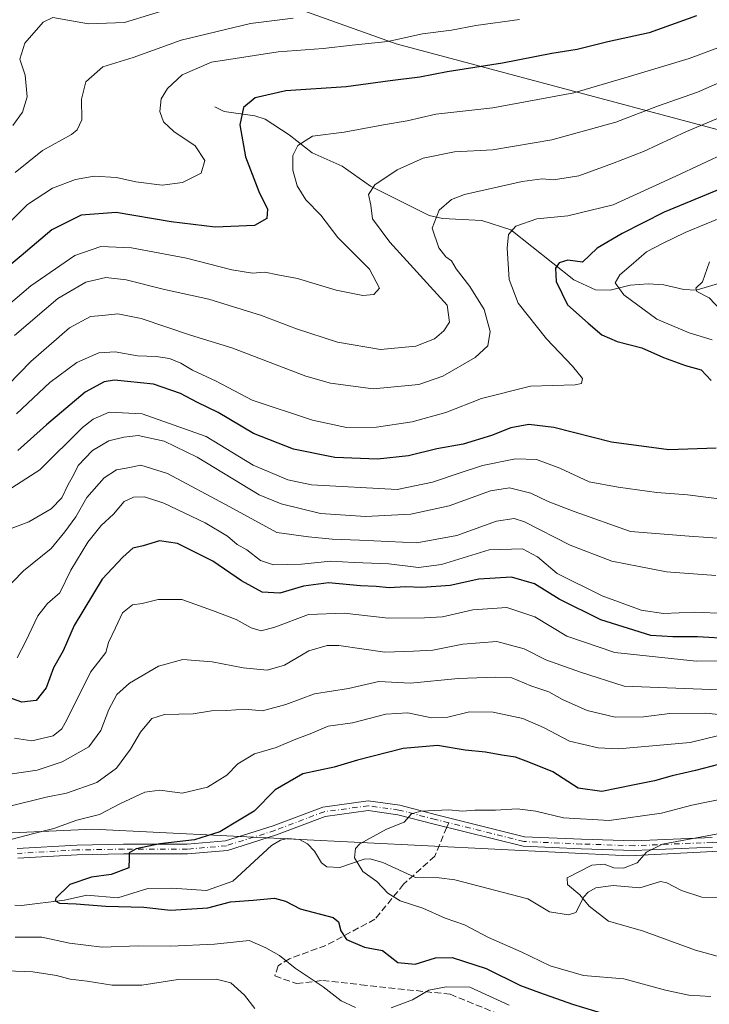
# Model space of a CAD drawing. Units: metres. Extents: x 641276 to 644729, y 4743762 to 4746146.
# Drawn here: x 642258 to 642430, y 4743903 to 4744149 of the extents above; entities that cross this region are included whole.
import ezdxf

# ---------------------------------------------------------------- set-up
doc = ezdxf.new("R2010")
doc.units = ezdxf.units.M
doc.header["$MEASUREMENT"] = 0
doc.linetypes.add('DGN Style 3', pattern=[2.307223458686699, 1.648016756204785, -0.6592067024819142])
doc.linetypes.add('DGN Style 4', pattern=[2.6384748266838614, 1.318413404963828, -0.6592067024819142, 0.001648016756204785, -0.6592067024819142])
for name, color, linetype, lineweight in [('Arbolado forestal CxS', 92, 'Continuous', 0), ('Camino Cxs', 7, 'Continuous', 0), ('Camino eje', 30, 'DGN Style 4', 13), ('Corriente natural lineal', 142, 'Continuous', 13), ('Curva de nivel maestra', 30, 'Continuous', 30), ('Curva de nivel normal', 30, 'Continuous', 0), ('Senda', 7, 'DGN Style 3', 0), ('Senda no paivmentada conexión', 7, 'DGN Style 3', 0)]:
    doc.layers.add(name, color=color, linetype=linetype, lineweight=lineweight)

msp = doc.modelspace()

# ---------------------------------------------------------------- linework, layer by layer
at = {"layer": 'Arbolado forestal CxS', "color": 92, "linetype": 'Continuous', "lineweight": 0}
for points in [[(642137.7735000001, 4744250.8223, 903.8919000000025), (642157.1552999998, 4744246.197100001, 897.4477000000044), (642170.5948999999, 4744232.3321, 887.6129999999977), (642201.4539000001, 4744201.014900001, 868.1346000000049), (642268.2207000004, 4744172.8301, 852.2743000000047), (642352.2165000001, 4744142.7379, 830.1594999999944), (642469.2528999997, 4744111.517100001, 797.2544000000053), (642516.5164999999, 4744101.326500001, 782.4425000000047), (642554.5812999997, 4744102.960700001, 774.7771000000066), (642590.5510999998, 4744108.392899999, 764.7497000000003), (642619.9917000001, 4744098.145500001, 762.3573000000034), (642675.4587000003, 4744070.570900001, 764.6864999999963), (642715.0733000003, 4744061.449100001, 777.1729999999953), (642749.6426999997, 4744050.9257, 782.8796000000002), (642772.9841, 4744032.487700001, 780.4471000000049), (642806.0601000005, 4743999.623500001, 770.3122000000003), (642813.7395000001, 4743971.4439, 752.4968999999984)], [(642137.7735000001, 4744250.8223, 903.8919000000025), (642157.1552999998, 4744246.197100001, 897.4477000000044), (642170.5948999999, 4744232.3321, 887.6129999999977), (642201.4539000001, 4744201.014900001, 868.1346000000049), (642268.2207000004, 4744172.8301, 852.2743000000047), (642352.2165000001, 4744142.7379, 830.1594999999944), (642469.2528999997, 4744111.517100001, 797.2544000000053), (642516.5164999999, 4744101.326500001, 782.4425000000047), (642554.5812999997, 4744102.960700001, 774.7771000000066), (642590.5510999998, 4744108.392899999, 764.7497000000003), (642619.9917000001, 4744098.145500001, 762.3573000000034), (642675.4587000003, 4744070.570900001, 764.6864999999963), (642715.0733000003, 4744061.449100001, 777.1729999999953), (642749.6426999997, 4744050.9257, 782.8796000000002), (642772.9841, 4744032.487700001, 780.4471000000049), (642806.0601000005, 4743999.623500001, 770.3122000000003), (642813.7395000001, 4743971.4439, 752.4968999999984)], [(642806.0601000005, 4743999.623500001, 770.3122000000003), (642772.9841, 4744032.487700001, 780.4471000000049), (642749.6426999997, 4744050.9257, 782.8796000000002), (642715.0733000003, 4744061.449100001, 777.1729999999953), (642675.4587000003, 4744070.570900001, 764.6864999999963), (642619.9917000001, 4744098.145500001, 762.3573000000034), (642590.5510999998, 4744108.392899999, 764.7497000000003), (642554.5812999997, 4744102.960700001, 774.7771000000066), (642516.5164999999, 4744101.326500001, 782.4425000000047), (642469.2528999997, 4744111.517100001, 797.2544000000053), (642352.2165000001, 4744142.7379, 830.1594999999944), (642268.2207000004, 4744172.8301, 852.2743000000047)], [(642268.2207000004, 4744172.8301, 852.2743000000047), (642352.2165000001, 4744142.7379, 830.1594999999944), (642469.2528999997, 4744111.517100001, 797.2544000000053), (642516.5164999999, 4744101.326500001, 782.4425000000047), (642554.5812999997, 4744102.960700001, 774.7771000000066), (642590.5510999998, 4744108.392899999, 764.7497000000003), (642619.9917000001, 4744098.145500001, 762.3573000000034), (642675.4587000003, 4744070.570900001, 764.6864999999963), (642715.0733000003, 4744061.449100001, 777.1729999999953), (642749.6426999997, 4744050.9257, 782.8796000000002), (642772.9841, 4744032.487700001, 780.4471000000049), (642806.0601000005, 4743999.623500001, 770.3122000000003)], [(642813.7395000001, 4743971.4439, 752.4968999999984), (642752.4457, 4743967.174100001, 737.8791000000057), (642643.0805000003, 4743971.924100001, 719.6864999999963), (642588.5629000004, 4743967.953299999, 722.7519999999931), (642553.3157000003, 4743955.597100001, 727.7005000000064), (642521.4368000004, 4743946.1599, 733.0010000000038), (642410.1700999998, 4743940.4091, 740.5166000000027), (642276.6262999997, 4743947.0667, 753.3481000000029), (642210.6464999998, 4743944.062899999, 766.154800000004), (642157.4467000002, 4743938.221100001, 766.9455000000017), (642089.1627000002, 4743926.2687, 778.0593999999984), (642047.2890999997, 4743924.534499999, 780.8267999999953), (641983.7287, 4743932.024499999, 797.7663000000031), (641940.3038999997, 4743929.520500001, 806.5752000000067), (641894.2233999996, 4743932.0833, 814.3001999999979), (641839.1823000005, 4743916.7137, 824.4909000000043), (641816.1410999997, 4743903.905300001, 828.5981000000029)], [(641816.1410999997, 4743903.905300001, 828.5981000000029), (641839.1823000005, 4743916.7137, 824.4909000000043), (641894.2233999996, 4743932.0833, 814.3001999999979), (641940.3038999997, 4743929.520500001, 806.5752000000067), (641983.7287, 4743932.024499999, 797.7663000000031), (642047.2890999997, 4743924.534499999, 780.8267999999953), (642089.1627000002, 4743926.2687, 778.0593999999984), (642157.4467000002, 4743938.221100001, 766.9455000000017), (642210.6464999998, 4743944.062899999, 766.154800000004), (642276.6262999997, 4743947.0667, 753.3481000000029), (642410.1700999998, 4743940.4091, 740.5166000000027), (642521.4368000004, 4743946.1599, 733.0010000000038), (642553.3157000003, 4743955.597100001, 727.7005000000064), (642588.5629000004, 4743967.953299999, 722.7519999999931), (642643.0805000003, 4743971.924100001, 719.6864999999963), (642752.4457, 4743967.174100001, 737.8791000000057), (642813.7395000001, 4743971.4439, 752.4968999999984)], [(642813.7395000001, 4743971.4439, 752.4968999999984), (642752.4457, 4743967.174100001, 737.8791000000057), (642643.0805000003, 4743971.924100001, 719.6864999999963), (642588.5629000004, 4743967.953299999, 722.7519999999931), (642553.3157000003, 4743955.597100001, 727.7005000000064), (642521.4368000004, 4743946.1599, 733.0010000000038), (642410.1700999998, 4743940.4091, 740.5166000000027), (642276.6262999997, 4743947.0667, 753.3481000000029), (642210.6464999998, 4743944.062899999, 766.154800000004), (642157.4467000002, 4743938.221100001, 766.9455000000017), (642089.1627000002, 4743926.2687, 778.0593999999984), (642047.2890999997, 4743924.534499999, 780.8267999999953), (641983.7287, 4743932.024499999, 797.7663000000031), (641940.3038999997, 4743929.520500001, 806.5752000000067), (641894.2233999996, 4743932.0833, 814.3001999999979), (641839.1823000005, 4743916.7137, 824.4909000000043), (641816.1410999997, 4743903.905300001, 828.5981000000029)]]:
    msp.add_polyline3d(points, dxfattribs=at)
at = {"layer": 'Camino Cxs', "color": 7, "linetype": 'Continuous', "lineweight": 0}
for points in [[(642257.7735000001, 4743942.203500001, 762.5779999999941), (642272.5888999999, 4743943.050100001, 763.7966000000015), (642284.2648999998, 4743943.2623, 759.4324999999953), (642300.0987, 4743943.2623, 756.8364000000003), (642309.6518999999, 4743944.0931, 757.9989999999963), (642321.5586999999, 4743947.8531, 752.9676000000036), (642333.9325000001, 4743952.546499999, 756.220100000006), (642345.2383000003, 4743954.068499999, 753.2642000000051), (642353.0878999997, 4743952.9783, 751.8469000000041), (642362.2516999999, 4743950.634099999, 754.8613999999943), (642384.1447000002, 4743945.160700001, 751.1879000000046), (642398.4101, 4743944.531300001, 746.6864999999963), (642411.4808999998, 4743944.1097, 745.645399999994), (642430.9435000002, 4743944.9561, 743.7160000000005)], [(642257.7735000001, 4743942.203500001, 762.5779999999941), (642272.5888999999, 4743943.050100001, 763.7966000000015), (642284.2648999998, 4743943.2623, 759.4324999999953), (642300.0987, 4743943.2623, 756.8364000000003), (642309.6518999999, 4743944.0931, 757.9989999999963), (642321.5586999999, 4743947.8531, 752.9676000000036), (642333.9325000001, 4743952.546499999, 756.220100000006), (642345.2383000003, 4743954.068499999, 753.2642000000051), (642353.0878999997, 4743952.9783, 751.8469000000041), (642362.2516999999, 4743950.634099999, 754.8613999999943), (642384.1447000002, 4743945.160700001, 751.1879000000046), (642398.4101, 4743944.531300001, 746.6864999999963), (642411.4808999998, 4743944.1097, 745.645399999994), (642430.9435000002, 4743944.9561, 743.7160000000005)], [(642430.9785000002, 4743942.555299999, 741.5305999999982), (642411.4943000004, 4743941.708100001, 746.1024000000034), (642398.3185000002, 4743942.133099999, 747.7911000000023), (642383.7972999997, 4743942.773700001, 748.8703999999999), (642361.6633000001, 4743948.3073, 750.9811000000045), (642352.6239, 4743950.619700001, 750.6202999999952), (642345.2333000004, 4743951.6461, 754.178700000004), (642334.5258999999, 4743950.204700001, 756.0280000000057), (642322.3463000003, 4743945.584899999, 755.3151000000071), (642310.1228999998, 4743941.7249, 756.5341000000044), (642300.2028999999, 4743940.862299999, 755.4517999999953), (642284.2867000002, 4743940.862299999, 758.3429999999935), (642272.6793000001, 4743940.6513, 763.7127000000038), (642257.8611000003, 4743939.804500001, 761.8288999999932)], [(642430.9785000002, 4743942.555299999, 741.5305999999982), (642411.4943000004, 4743941.708100001, 746.1024000000034), (642398.3185000002, 4743942.133099999, 747.7911000000023), (642383.7972999997, 4743942.773700001, 748.8703999999999), (642361.6633000001, 4743948.3073, 750.9811000000045), (642352.6239, 4743950.619700001, 750.6202999999952), (642345.2333000004, 4743951.6461, 754.178700000004), (642334.5258999999, 4743950.204700001, 756.0280000000057), (642322.3463000003, 4743945.584899999, 755.3151000000071), (642310.1228999998, 4743941.7249, 756.5341000000044), (642300.2028999999, 4743940.862299999, 755.4517999999953), (642284.2867000002, 4743940.862299999, 758.3429999999935), (642272.6793000001, 4743940.6513, 763.7127000000038), (642257.8611000003, 4743939.804500001, 761.8288999999932)]]:
    msp.add_polyline3d(points, dxfattribs=at)
at = {"layer": 'Camino eje', "color": 30, "linetype": 'DGN Style 4', "lineweight": 13}
for points in [[(642578.7046999997, 4743969.7907, 729.556500000006), (642572.9896999998, 4743965.7689, 732.9541999999929), (642563.2528999997, 4743959.2073, 734.2082999999984), (642552.8812999995, 4743952.433900001, 732.4763999999996), (642543.3563000001, 4743947.7773, 730.2837000000001), (642534.4663000006, 4743944.602299999, 738.521200000003), (642523.8828999996, 4743942.9089, 737.1882000000041), (642504.1979, 4743941.215700001, 736.8974000000018), (642487.2644999997, 4743940.580700001, 735.6970000000001), (642467.5795, 4743941.427300001, 738.348299999998), (642445.7777000006, 4743943.5439, 738.5568000000059), (642430.9611000001, 4743943.755700001, 742.6264999999986), (642411.4877000004, 4743942.9089, 745.4517000000051), (642398.3642999995, 4743943.3323, 747.1530999999959), (642383.9709000001, 4743943.967300001, 750.0625), (642365.2852999996, 4743948.638699999, 750.8371999999946)], [(642365.2852999996, 4743948.638699999, 750.8371999999946), (642361.9574999996, 4743949.470699999, 752.8136999999988), (642352.8558999998, 4743951.798900001, 750.6928999999947), (642345.2358999997, 4743952.8573, 753.0053999999947), (642334.2291000001, 4743951.375700001, 755.9879999999977), (642321.9524999997, 4743946.718900001, 753.4948000000004), (642309.8875000002, 4743942.9089, 756.6907000000066), (642300.1507000001, 4743942.0623, 755.8288000000031), (642284.2757000001, 4743942.0623, 758.2354999999953), (642272.6341000004, 4743941.8507, 763.5332000000053), (642257.8173000002, 4743941.003900001, 762.1968000000053)]]:
    msp.add_polyline3d(points, dxfattribs=at)
at = {"layer": 'Corriente natural lineal', "color": 142, "linetype": 'Continuous', "lineweight": 13}
for points in [[(642307, 4744127, 826.8277999999991), (642309.2890999997, 4744125.9036, 826.2994999999937), (642316.926, 4744124.8214, 824.4487999999984), (642319.5038000002, 4744123.939999999, 823.6542999999947), (642325.5384000001, 4744120.023600001, 821.2635000000009), (642331.2350000005, 4744115.567399999, 819.2390000000014), (642338.6911000004, 4744112.2542, 817.2822000000016), (642345.7622999996, 4744107.230799999, 815.2688000000054), (642360.4387999997, 4744099.921399999, 810.6922999999952), (642363.7400000002, 4744099.176999999, 809.6799000000028), (642373.5410000002, 4744098.6965, 807.5715999999958), (642380.7290000003, 4744096.345000001, 805.4226999999955), (642396.4607999995, 4744083.9224, 798.7510000000038), (642401.8283000002, 4744081.4463, 796.6633000000003), (642405.5157000005, 4744081.336800001, 795.6019999999991), (642410.4676000001, 4744082.597100001, 794.2608000000037), (642414.9956, 4744082.9224, 793.1334999999963), (642418.8897000002, 4744082.7114, 791.9400000000023), (642423.8507000003, 4744081.4856, 790.5093999999954), (642426.9347000001, 4744081.335000001, 789.6371000000072), (642437.8585000001, 4744084.5571, 787.154800000004)], [(642257.1776999999, 4743928.1099, 750.8448000000063), (642258.8350000001, 4743927.976299999, 750.6965000000056), (642269.5105, 4743929.356500001, 750.0562000000064), (642275.0839999998, 4743930.617699999, 749.5581999999995), (642282.8530000001, 4743929.9606, 749.2765999999974), (642290.2580000004, 4743932.274900001, 748.2866999999969), (642296.2644999997, 4743932.363, 748.0112999999984), (642304.8849, 4743931.7369, 747.9787999999971), (642311.4664000003, 4743934.078400001, 747.8524000000034), (642321.1097999997, 4743942.946000001, 747.5469000000013), (642323.3591999998, 4743944.326900001, 747.4137999999948), (642325.1167000001, 4743944.738100001, 747.2065000000002), (642328.0831000004, 4743944.4704, 746.8399999999965), (642330.0674000002, 4743943.3715, 746.6251999999951), (642331.8414000003, 4743941.513, 746.3093999999984), (642333.5543000001, 4743938.6807, 745.8310000000056), (642334.8990000002, 4743937.6602, 745.6132999999973), (642338.1517000003, 4743937.496400001, 745.3064000000013), (642344.2434, 4743939.592, 744.6499000000041), (642345.7089000001, 4743939.6546, 744.4784000000074), (642348.8518000003, 4743938.6898, 744.1993999999977), (642357, 4743935, 743.5715000000056), (642362.9063999997, 4743934.937999999, 743.0356000000029), (642366.7734000003, 4743934.420100001, 742.3898000000045), (642385.0280999999, 4743929.693, 740.2477999999975), (642390.3991, 4743926.398, 740.0405999999931), (642395.0954999998, 4743925.6776, 739.8758999999991), (642396.9460000005, 4743926.260600001, 739.7342999999966), (642398.9145999998, 4743930.1961, 739.521900000007), (642400.0033, 4743931.319599999, 739.4156999999979), (642401.9259000003, 4743932.409499999, 739.1695999999939), (642406.2744000005, 4743932.959200001, 738.9247000000032), (642412.9205, 4743932.3983, 738.4946999999956), (642418.0579000004, 4743933.989600001, 738.4195000000037), (642419.6730000004, 4743933.671499999, 738.2453999999999), (642423.2806000002, 4743931.732899999, 737.7529999999971), (642428.3329999996, 4743930.096100001, 737.3315000000002), (642434.7703, 4743929.9451, 737.0899000000064)]]:
    msp.add_polyline3d(points, dxfattribs=at)
at = {"layer": 'Curva de nivel maestra', "color": 30, "linetype": 'Continuous', "lineweight": 30, "flags": 128}
for points, elevation in [([(642427.04, 4744149.670100001), (642415.25, 4744145.460100001), (642404.9100000003, 4744143.2601), (642397.25, 4744141.3301), (642391.0099999999, 4744140.290100001), (642378.6799999997, 4744137.920100001), (642364.9299999997, 4744135.7601), (642358.0700000003, 4744134.440099999), (642350.7000000002, 4744133.530099999), (642339.7000000002, 4744132.020099999), (642324.6600000003, 4744131.030099999), (642317.0800000001, 4744129.2401), (642314.1399999997, 4744126.9001), (642313.1900000004, 4744122.5001), (642314.6200000001, 4744114.5801), (642317.9699999997, 4744105.950099999), (642320.1100000005, 4744101.520099999), (642319.9299999997, 4744099.2301), (642316.8600000005, 4744097.4801), (642307.04, 4744097.020099999), (642296.0999999996, 4744098.340100001), (642282.3799999999, 4744100.690099999), (642273.7199999997, 4744100.040100001), (642266.4000000004, 4744096.4101), (642258.7699999996, 4744089.880100001), (642252.2100000001, 4744084.540100001)], 825), ([(642437.1200000001, 4744108.2401), (642418.9299999997, 4744100.7401), (642408.4800000006, 4744095.470100001), (642402.29, 4744091.770099999), (642398.5800000001, 4744088.300100001), (642394.9699999997, 4744088.8101), (642392.79, 4744088.140100001), (642391.9000000004, 4744086.860099999), (642392.0499999998, 4744083.530099999), (642394.9199999999, 4744077.6601), (642400, 4744073.130100001), (642403.4100000003, 4744070.220100001), (642407.25, 4744068.5601), (642413.4299999997, 4744067.0001), (642418.79, 4744064.590100001), (642424.25, 4744062.540100001), (642428.1900000004, 4744061.460100001), (642430.7000000002, 4744058.800100001)], 800), ([(642431.9100000003, 4744042.0001), (642420.1699999999, 4744041.520099999), (642405.8300000001, 4744043.4801), (642391.4600000001, 4744047.120100001), (642385.2599999999, 4744047.9001), (642380.7199999997, 4744047.040100001), (642375.9100000003, 4744045.130100001), (642368.9100000003, 4744042.970100001), (642362.3499999996, 4744041.770099999), (642355.2699999996, 4744040.0601), (642347.5099999999, 4744039.190099999), (642336.8700000001, 4744039.6601), (642326.5800000001, 4744041.7401), (642316.6500000004, 4744045.620100001), (642307.8600000005, 4744050.8301), (642302.6900000004, 4744053.340100001), (642298.4800000006, 4744055.610099999), (642291.6799999997, 4744057.920100001), (642281.9600000001, 4744058.880100001), (642279.4500000002, 4744058.5101), (642274.6799999997, 4744055.940099999), (642265.0700000003, 4744047.8201), (642257.9100000003, 4744041.360099999)], 800), ([(642435.6399999997, 4743994.440099999), (642427.25, 4743994.970100001), (642421.0999999996, 4743994.960100001), (642415.6500000004, 4743995.280099999), (642403.2199999997, 4743999.200099999), (642392.8300000001, 4744004.360099999), (642386.6600000003, 4744008.1501), (642380.9400000004, 4744009.860099999), (642372.7699999996, 4744009.300100001), (642365.6500000004, 4744007.770099999), (642358.5800000001, 4744007.2601), (642354.54, 4744007.380100001), (642350.4800000006, 4744007.190099999), (642347.1600000003, 4744007.4901), (642343.3200000003, 4744007.630100001), (642335.3600000005, 4744008.380100001), (642329.0499999998, 4744007.620100001), (642323.2000000002, 4744005.850099999), (642318.7699999996, 4744006.0801), (642313.5999999996, 4744008.9101), (642306.5199999996, 4744013.840100001), (642297.7000000002, 4744018.190099999), (642293.1699999999, 4744018.870100001), (642289.0999999996, 4744017.6501), (642286.5899999999, 4744017.0801), (642284.0800000001, 4744014.8201), (642278.9299999997, 4744009.350099999), (642271.9000000004, 4743997.8201), (642269.1699999999, 4743991.440099999), (642266.8200000003, 4743987.220100001), (642264.9500000002, 4743982.220100001), (642262.5, 4743979.0601), (642258.8799999999, 4743978.710100001), (642253.0099999999, 4743980.790100001)], 775), ([(642432.5099999999, 4743963.140100001), (642426.7999999998, 4743961.6501), (642420.9500000002, 4743960.350099999), (642416.5800000001, 4743959.050100001), (642411.5800000001, 4743958.100099999), (642403.4500000002, 4743956.4101), (642397.5, 4743957.2601), (642391.1900000004, 4743961.280099999), (642385.2599999999, 4743963.7501), (642381.8899999997, 4743965.0101), (642378.4900000002, 4743965.470100001), (642374.4400000004, 4743966.2601), (642369.3399999999, 4743966.710100001), (642362.5199999996, 4743967.860099999), (642353.8899999997, 4743967.140100001), (642342.5199999996, 4743964.200099999), (642336.7100000001, 4743962.450099999), (642328.9600000001, 4743960.790100001), (642321.9900000002, 4743956.8101), (642316.7699999996, 4743951.520099999), (642312.6100000005, 4743949.0001), (642308.25, 4743946.4001), (642301.9100000003, 4743944.360099999), (642293.25, 4743943.340100001), (642287.3899999997, 4743942.140100001), (642285.6100000005, 4743941.170100001), (642285.6399999997, 4743939.780099999), (642285.5599999997, 4743937.420100001), (642281.1399999997, 4743935.770099999), (642276.2999999998, 4743935.0601), (642270.9000000004, 4743933.210100001), (642267.4100000003, 4743929.840100001), (642267.2199999997, 4743929.1501), (642268.2699999996, 4743928.600099999), (642272.4800000006, 4743928.460100001), (642279.7999999998, 4743927.880100001), (642289.3200000003, 4743927.5801), (642295.9100000003, 4743926.840100001), (642305.25, 4743927.4001), (642310.9000000004, 4743928.890100001), (642316.5099999999, 4743929.3201), (642321.9000000004, 4743929.870100001), (642324.6100000005, 4743929.0701), (642328.2599999999, 4743927.190099999), (642336.5199999996, 4743925.050100001), (642337.8499999996, 4743923.960100001), (642338.4100000003, 4743921.6801), (642339.7999999998, 4743919.5101), (642344.2800000003, 4743917.590100001), (642348.8200000003, 4743916.8101), (642352.5700000003, 4743913.840100001), (642356.8899999997, 4743913.380100001), (642361.9699999997, 4743914.960100001), (642366.1500000004, 4743915.0701), (642374.6299999999, 4743912.280099999), (642383.2100000001, 4743908.0601), (642387.8799999999, 4743906.3301), (642396.1500000004, 4743903.4001), (642404.3899999997, 4743900.940099999)], 750)]:
    msp.add_lwpolyline(points, dxfattribs=dict(at, elevation=elevation))
at = {"layer": 'Curva de nivel normal', "color": 30, "linetype": 'Continuous', "lineweight": 0, "flags": 128}
for points, elevation in [([(642256.6299999999, 4744122.4), (642259.04, 4744125.710000001), (642260.2599999999, 4744129.51), (642259.7000000002, 4744134.880000001), (642258.4400000004, 4744138.9), (642259.6600000003, 4744142.9), (642264.2100000001, 4744148.119999999), (642266.6299999999, 4744149.279999999), (642275.5199999996, 4744147.67), (642284.5, 4744148.01), (642298.6100000005, 4744152.32)], 840), ([(642252.8799999999, 4744095.380000001), (642260.3200000003, 4744102.680000001), (642266.5800000001, 4744106.720000001), (642272.25, 4744108.960000001), (642276.9600000001, 4744109.76), (642282.4500000002, 4744109.4), (642287.2999999998, 4744108.33), (642293.9100000003, 4744107.480000001), (642298.9100000003, 4744108.189999999), (642303.6299999999, 4744110.52), (642304.5099999999, 4744113.640000001), (642302.0599999997, 4744117.279999999), (642296.7800000003, 4744120.9), (642294.2400000002, 4744123.310000001), (642293.2999999998, 4744125.880000001), (642293.6200000001, 4744128.980000001), (642295.2000000002, 4744131.560000001), (642298.8499999996, 4744135.029999999), (642306.1500000004, 4744138.119999999), (642322.7400000002, 4744140.77), (642334, 4744141.539999999), (642341.2199999997, 4744142.390000001), (642350.0999999996, 4744143.300000001), (642358.7800000003, 4744145.210000001), (642366, 4744146.130000001), (642372.0300000003, 4744147.310000001), (642382.9400000004, 4744148.77)], 830), ([(642257.2199999997, 4744110.66), (642264.0700000003, 4744116.119999999), (642271.2699999996, 4744120.119999999), (642272.7199999997, 4744121.300000001), (642273.8200000003, 4744123.76), (642273.7400000002, 4744128.9), (642274.8700000001, 4744133.27), (642279.1100000005, 4744136.980000001), (642286.6299999999, 4744139.32), (642298.6399999997, 4744143.619999999), (642315.8899999997, 4744147.83), (642326.4800000006, 4744149.130000001)], 835.0000000000001), ([(642242.5199999996, 4744066.619999999), (642261.1500000004, 4744082.439999999), (642272.1200000001, 4744089.949999999), (642278.5800000001, 4744092.230000001), (642286.25, 4744091.9), (642299.9100000003, 4744089.32), (642311.25, 4744086.42), (642316.3899999997, 4744085.619999999), (642319.4900000002, 4744085.800000001), (642322.6600000003, 4744085.130000001), (642327.6100000005, 4744084.220000001), (642337.2699999996, 4744081.34), (642343.8499999996, 4744080), (642346.5800000001, 4744080.279999999), (642348.0099999999, 4744081.82), (642345.5800000001, 4744086.609999999), (642337.6799999997, 4744094.5), (642333.3799999999, 4744100.07), (642329.7000000002, 4744103.890000001), (642327.5, 4744107.350000001), (642326.4500000002, 4744111.230000001), (642326.4000000004, 4744114.9), (642327.6600000003, 4744117.4), (642331.3600000005, 4744119.74), (642339.2000000002, 4744120.699999999), (642349.0499999998, 4744122.52), (642354.9000000004, 4744123.5), (642362.0700000003, 4744125.189999999), (642376.29, 4744126.74), (642396.4900000002, 4744130.529999999), (642410.5499999998, 4744134.640000001), (642425.1600000003, 4744139.07), (642441.0800000001, 4744144.930000001)], 820), ([(642257.0700000003, 4744070.060000001), (642267.8600000005, 4744079.289999999), (642274.8600000005, 4744083.33), (642279.8399999999, 4744084.49), (642284.9400000004, 4744083.92), (642294.4800000006, 4744081.539999999), (642305.5099999999, 4744079.130000001), (642318.5899999999, 4744075.07), (642327.3200000003, 4744071.67), (642337.5300000003, 4744068.4), (642348.3099999997, 4744066.550000001), (642357.1100000005, 4744067.359999999), (642361.7199999997, 4744069.230000001), (642364.0800000001, 4744071.230000001), (642365.4400000004, 4744073.4), (642364.9199999999, 4744077.57), (642350.5700000003, 4744093.34), (642346.3099999997, 4744099.119999999), (642345.8499999996, 4744102.560000001), (642345.3200000003, 4744105.140000001), (642346.8399999999, 4744107.630000001), (642352.4600000001, 4744111.359999999), (642358.9100000003, 4744114.24), (642366.6799999997, 4744115.84), (642376.2999999998, 4744116.300000001), (642391.0099999999, 4744118.77), (642406.9199999999, 4744123.220000001), (642417.2800000003, 4744127.199999999), (642427.2599999999, 4744130.66), (642433.5, 4744133.460000001)], 815), ([(642252.5800000001, 4744054.880000001), (642261.1299999999, 4744063.57), (642270.7599999999, 4744071.92), (642276.04, 4744074.74), (642278.9600000001, 4744075.01), (642282.8399999999, 4744075.42), (642288.6399999997, 4744074.289999999), (642300.9400000004, 4744070.140000001), (642311.25, 4744067.01), (642329.6900000004, 4744059.890000001), (642335.8499999996, 4744058.16), (642346.4900000002, 4744056.720000001), (642357.8700000001, 4744057.83), (642363.8399999999, 4744059.91), (642371.8700000001, 4744064.539999999), (642375.0300000003, 4744067.460000001), (642375.6200000001, 4744071.050000001), (642374.1500000004, 4744076.539999999), (642370.5599999997, 4744082.27), (642367.1200000001, 4744086.640000001), (642365.9600000001, 4744088.65), (642364.5899999999, 4744089.65), (642362.8399999999, 4744091.9), (642361.1600000003, 4744096.76), (642362.8600000005, 4744101.27), (642366.0099999999, 4744103.930000001), (642369.2000000002, 4744105.220000001), (642383.5700000003, 4744108.430000001), (642388.5999999996, 4744109.109999999), (642391.3700000001, 4744108.810000001), (642397.7100000001, 4744109.800000001), (642406.1100000005, 4744112.92), (642413.8600000005, 4744115.9), (642424.54, 4744120.9), (642434.8200000003, 4744125.230000001)], 810), ([(642257.5800000001, 4744050.49), (642265.9100000003, 4744058.369999999), (642272.5800000001, 4744063.300000001), (642278.0899999999, 4744065.76), (642282.1799999997, 4744065.99), (642287.7300000006, 4744065), (642292.3499999996, 4744064.810000001), (642295.6799999997, 4744064.279999999), (642298.5, 4744063.119999999), (642301.4000000004, 4744061.4), (642307.29, 4744058.680000001), (642316.29, 4744053.960000001), (642331.3099999997, 4744048.960000001), (642339.8300000001, 4744047.140000001), (642347.3200000003, 4744047.180000001), (642356.1799999997, 4744048.539999999), (642364.5800000001, 4744050.880000001), (642373.4199999999, 4744054.369999999), (642385.7000000002, 4744057.449999999), (642396.8300000001, 4744057.74), (642398.3600000005, 4744058.050000001), (642398.6399999997, 4744059.310000001), (642396.1600000003, 4744062.42), (642389.6500000004, 4744069.189999999), (642382.5499999998, 4744078.07), (642380.3399999999, 4744084.029999999), (642379.8200000003, 4744091.850000001), (642380.1699999999, 4744095.230000001), (642382.0199999996, 4744097.279999999), (642387.2300000006, 4744099.15), (642394.9600000001, 4744099.83), (642406.25, 4744102.57), (642421.9100000003, 4744109.720000001), (642447.4699999997, 4744121.67)], 805), ([(642430.9000000004, 4744068.939999999), (642425.1799999997, 4744070.74), (642417.1200000001, 4744074.100000001), (642408.8799999999, 4744080.199999999), (642406.7800000003, 4744083.130000001), (642407.9000000004, 4744085.199999999), (642410.75, 4744087.560000001), (642414.5800000001, 4744090.859999999), (642418.5800000001, 4744092.930000001), (642424.1799999997, 4744095.74), (642434.6299999999, 4744100.039999999)], 795), ([(642434.6299999999, 4744074.699999999), (642430.2199999997, 4744079.4), (642427.0800000001, 4744080.970000001), (642426.8700000001, 4744081.800000001), (642428.54, 4744083.430000001), (642430.2699999996, 4744088.42)], 790), ([(642255.25, 4744031.33), (642263.3600000005, 4744036.550000001), (642274.0199999996, 4744047.15), (642276.6399999997, 4744049.24), (642280.6299999999, 4744050.92), (642288.9000000004, 4744050.51), (642304.8200000003, 4744044.859999999), (642316.5300000003, 4744037.699999999), (642325.1600000003, 4744034.100000001), (642331.1200000001, 4744032.859999999), (642352.4600000001, 4744031.66), (642361.2199999997, 4744033.52), (642367.9100000003, 4744035.730000001), (642373.6699999999, 4744037.66), (642381.9600000001, 4744039.34), (642387.1200000001, 4744039.130000001), (642392.9400000004, 4744036.980000001), (642400.25, 4744033.619999999), (642407.4699999997, 4744032.289999999), (642417.1399999997, 4744030.92), (642424.75, 4744030.350000001), (642433.9199999999, 4744029.140000001)], 795), ([(642255.1299999999, 4744021.560000001), (642260.6399999997, 4744023.58), (642266.2199999997, 4744026.880000001), (642268.8799999999, 4744029.560000001), (642270.4400000004, 4744032.9), (642271.7400000002, 4744035.230000001), (642272.9400000004, 4744037.66), (642276.5300000003, 4744041.430000001), (642280.5800000001, 4744043.84), (642284.3200000003, 4744044.720000001), (642287.8499999996, 4744045.17), (642294.3399999999, 4744043.74), (642302.6299999999, 4744039.720000001), (642318.04, 4744030.350000001), (642323.5499999998, 4744028.09), (642333.3600000005, 4744025.67), (642344.5800000001, 4744024.91), (642355.8399999999, 4744025.51), (642365.3899999997, 4744027.640000001), (642375.6799999997, 4744031.310000001), (642380.4000000004, 4744032.050000001), (642385.7400000002, 4744030.720000001), (642390.0599999997, 4744028.710000001), (642396.5499999998, 4744026.199999999), (642410.5499999998, 4744021.199999999), (642425.1799999997, 4744020.07), (642434.6399999997, 4744019.390000001)], 790), ([(642253.9100000003, 4744005.810000001), (642259.2999999998, 4744011.439999999), (642266.25, 4744016.970000001), (642269.5800000001, 4744021.119999999), (642272.3799999999, 4744024.850000001), (642275.1200000001, 4744029.66), (642279.4199999999, 4744034.550000001), (642282.4600000001, 4744036.58), (642284.9100000003, 4744037.029999999), (642288.5899999999, 4744037.76), (642295.2300000006, 4744035.689999999), (642310.7300000006, 4744027.380000001), (642322.4600000001, 4744020.930000001), (642330.2999999998, 4744019.880000001), (642336.2000000002, 4744019.33), (642343.0599999997, 4744019.039999999), (642357.2999999998, 4744018.380000001), (642367.3399999999, 4744020.230000001), (642377.2199999997, 4744023.82), (642381.5999999996, 4744024.430000001), (642384.1399999997, 4744023.630000001), (642395.5499999998, 4744017.789999999), (642405.9100000003, 4744013.779999999), (642419.5800000001, 4744011.119999999), (642431.8399999999, 4744010.27)], 785), ([(642257.7699999996, 4743989.76), (642259.9000000004, 4743993.9), (642262.9100000003, 4744000.230000001), (642265.3200000003, 4744003.230000001), (642268.3399999999, 4744005.9), (642271.1100000005, 4744011.560000001), (642275.3499999996, 4744018.51), (642278.6399999997, 4744022.699999999), (642281.7100000001, 4744025.51), (642284.4199999999, 4744028.67), (642286.7000000002, 4744029.800000001), (642289.4299999997, 4744029.850000001), (642294.29, 4744028.27), (642304.5700000003, 4744023.34), (642310.1600000003, 4744020.02), (642312.5800000001, 4744018), (642314.9500000002, 4744016.619999999), (642318.4000000004, 4744013.949999999), (642321.6200000001, 4744012.859999999), (642328.5800000001, 4744013.08), (642335.9400000004, 4744013.84), (642341.7000000002, 4744013.51), (642350.3600000005, 4744013.130000001), (642357.7400000002, 4744012.230000001), (642363.4699999997, 4744012.980000001), (642375.3799999999, 4744016.630000001), (642383.6799999997, 4744016.92), (642387.4400000004, 4744014.880000001), (642392.29, 4744010.76), (642403.5199999996, 4744005.16), (642413.2699999996, 4744001.58), (642418.8300000001, 4744000.810000001), (642426.5800000001, 4744001.119999999), (642434.2100000001, 4744000.76)], 780), ([(642257.0599999997, 4743969.74), (642261.3799999999, 4743969.029999999), (642266.7199999997, 4743970.289999999), (642268.8700000001, 4743972.01), (642270.0899999999, 4743974.279999999), (642276, 4743986.130000001), (642279.8099999997, 4743991.039999999), (642280.4600000001, 4743993.550000001), (642282.2000000002, 4743997.230000001), (642284, 4744000.92), (642286.4400000004, 4744002.949999999), (642288.9100000003, 4744003.27), (642292.8700000001, 4744004.289999999), (642298.7800000003, 4744004.26), (642306.4400000004, 4744001.550000001), (642312.3499999996, 4743999.279999999), (642316.0199999996, 4743997.180000001), (642318.5199999996, 4743996.460000001), (642321.9299999997, 4743997.380000001), (642330.2999999998, 4744000.529999999), (642339.2000000002, 4744000.859999999), (642350.2300000006, 4743999.65), (642359.25, 4743999.67), (642363.7000000002, 4743999.92), (642371.3200000003, 4744001.67), (642379.7400000002, 4744002.27), (642386.7800000003, 4743999.960000001), (642394.6900000004, 4743995.140000001), (642406.7000000002, 4743991.02), (642426.9699999997, 4743988.9), (642443.7599999999, 4743989.100000001)], 770), ([(642436.9100000003, 4743981.550000001), (642408.9800000006, 4743982.640000001), (642398.0999999996, 4743986.17), (642389.4699999997, 4743989.25), (642384.0999999996, 4743991.949999999), (642377.3099999997, 4743993.77), (642368.7599999999, 4743993.119999999), (642361.3200000003, 4743991.630000001), (642356.54, 4743991.380000001), (642349.3200000003, 4743991.17), (642337.9100000003, 4743992.84), (642334.9699999997, 4743992.84), (642330.4299999997, 4743991.49), (642324.3200000003, 4743987.890000001), (642320.0599999997, 4743986.640000001), (642314.0199999996, 4743987.199999999), (642306.3399999999, 4743988.730000001), (642299.0499999998, 4743989.32), (642292.9800000006, 4743987.630000001), (642285.7599999999, 4743983.390000001), (642282.5800000001, 4743980.600000001), (642280.5700000003, 4743976.880000001), (642278.5499999998, 4743971.619999999), (642275.5700000003, 4743967.539999999), (642268.9800000006, 4743963.82), (642262.7300000006, 4743961.74), (642256.4900000002, 4743960.84)], 765), ([(642434.9100000003, 4743975.390000001), (642429.3799999999, 4743975.9), (642420.4000000004, 4743975.850000001), (642413.8600000005, 4743975.060000001), (642406.7400000002, 4743974.92), (642399.7800000003, 4743976.640000001), (642393.6600000003, 4743979.32), (642390.2300000006, 4743981.220000001), (642385.7599999999, 4743982.77), (642381.0499999998, 4743984.779999999), (642376.9000000004, 4743984.9), (642367.6399999997, 4743984.550000001), (642355.7599999999, 4743983.430000001), (642347.8300000001, 4743983.800000001), (642340.29, 4743982.08), (642331.8399999999, 4743980.730000001), (642324.7300000006, 4743978.060000001), (642318.9100000003, 4743976.5), (642314.4400000004, 4743976.939999999), (642309.9600000001, 4743976.630000001), (642306.1600000003, 4743976.539999999), (642301.5899999999, 4743975.800000001), (642294.4199999999, 4743975.619999999), (642291.2699999996, 4743974.65), (642288.4500000002, 4743971.230000001), (642286, 4743967), (642282.5300000003, 4743962.210000001), (642277.6100000005, 4743958.699999999), (642270.0199999996, 4743955.99), (642264.9400000004, 4743955.029999999), (642255.2599999999, 4743952.619999999)], 760), ([(642432.5599999997, 4743970.350000001), (642425.4199999999, 4743968.609999999), (642407.5899999999, 4743967.08), (642402.5499999998, 4743967.34), (642395.4199999999, 4743969), (642388.9100000003, 4743972.390000001), (642383.7800000003, 4743974.600000001), (642376.3899999997, 4743976.180000001), (642370.4500000002, 4743976.279999999), (642365.0999999996, 4743974.939999999), (642361.0099999999, 4743974.75), (642355.0999999996, 4743976.029999999), (642349.5800000001, 4743975.730000001), (642341.3300000001, 4743973.49), (642335.2599999999, 4743972.699999999), (642330.7199999997, 4743970.76), (642326.7800000003, 4743969.300000001), (642322.2699999996, 4743967.42), (642316.8600000005, 4743965.800000001), (642312.7300000006, 4743963.279999999), (642310.0199999996, 4743960.52), (642305.2000000002, 4743957.49), (642298.8200000003, 4743955.970000001), (642293.2699999996, 4743956.779999999), (642289.5899999999, 4743956.220000001), (642283.29, 4743953.32), (642278.2599999999, 4743950.65), (642272.5800000001, 4743949.279999999), (642266.9100000003, 4743947.17), (642261.5800000001, 4743945.859999999), (642252.25, 4743943.439999999)], 755), ([(642435.25, 4743954.9), (642425.8399999999, 4743953), (642418.3099999997, 4743951.050000001), (642405.2599999999, 4743949.210000001), (642393.9199999999, 4743949.890000001), (642387, 4743951.550000001), (642382.3099999997, 4743952.08), (642376.9400000004, 4743951.77), (642371.7699999996, 4743951.75), (642368.7300000006, 4743951.52), (642365.2999999998, 4743951.84), (642358.3600000005, 4743951.560000001), (642355.9800000006, 4743950.82), (642354.1699999999, 4743948.789999999), (642349.7800000003, 4743947.029999999), (642343.1600000003, 4743943.41), (642342.04, 4743942.189999999), (642341.7599999999, 4743939.869999999), (642343.8700000001, 4743936.52), (642347.3399999999, 4743933.980000001), (642350.1399999997, 4743931.119999999), (642353.1699999999, 4743929.16), (642358.8300000001, 4743927.350000001), (642364.3899999997, 4743924.84), (642369.2199999997, 4743923.199999999), (642375.2000000002, 4743920.039999999), (642383.3499999996, 4743916.460000001), (642390.54, 4743912.99), (642398.8499999996, 4743910.609999999), (642408.9100000003, 4743909.74), (642419.2999999998, 4743906.880000001), (642425.1299999999, 4743905.710000001), (642430.6399999997, 4743905.34)], 745.0000000000001), ([(642438.1799999997, 4743946.91), (642418.5800000001, 4743943.33), (642414.5800000001, 4743941.310000001), (642412.2300000006, 4743938.619999999), (642408.8399999999, 4743937.33), (642406.4400000004, 4743937.42), (642404, 4743938.32), (642400.9699999997, 4743938.039999999), (642394.7599999999, 4743934.92), (642394.8899999997, 4743933.220000001), (642397.9900000002, 4743930.699999999), (642400.29, 4743927.850000001), (642405.1399999997, 4743924.119999999), (642413.5499999998, 4743921.67), (642426.8099999997, 4743916.859999999), (642434.5800000001, 4743914.699999999)], 740), ([(642257.2100000001, 4743920.119999999), (642263.9100000003, 4743920.109999999), (642270.7999999998, 4743918.640000001), (642278.8799999999, 4743917.59), (642287.9800000006, 4743918), (642296.0199999996, 4743917.850000001), (642306.9100000003, 4743918.369999999), (642315.5700000003, 4743919.26), (642319.7100000001, 4743917.480000001), (642323.1100000005, 4743915.59), (642327.04, 4743912.359999999), (642333.9800000006, 4743907.74), (642338.4900000002, 4743904.220000001), (642342.0499999998, 4743902.57)], 755), ([(642248.6200000001, 4743912), (642261.6399999997, 4743911.5), (642267.5700000003, 4743910.550000001), (642270.9600000001, 4743909.619999999), (642275.1799999997, 4743909.17), (642281.4199999999, 4743908.15), (642288.8399999999, 4743908.140000001), (642297.8799999999, 4743909.609999999), (642307.3600000005, 4743909.680000001), (642311.0199999996, 4743908.75), (642314.3600000005, 4743905.65), (642316.9900000002, 4743902.310000001)], 760), ([(642350.9100000003, 4743902.539999999), (642356.2199999997, 4743904.49), (642360.3399999999, 4743906.939999999), (642364.6299999999, 4743907.77), (642370.5800000001, 4743907.699999999), (642380.3300000001, 4743903.140000001)], 755)]:
    msp.add_lwpolyline(points, dxfattribs=dict(at, elevation=elevation))
at = {"layer": 'Senda', "color": 7, "linetype": 'DGN Style 3', "lineweight": 0}
msp.add_polyline3d([(642364.8186999997, 4743947.518400001, 748.763699999996), (642361.8108999999, 4743940.297499999, 749.8993999999948), (642354.0321000004, 4743933.3125, 749.9336000000039), (642346.8882999998, 4743924.5811, 757.0871999999946), (642334.6645000001, 4743918.0725, 759.764599999995), (642325.6157000001, 4743914.738700001, 758.4404999999971), (642322.7583, 4743912.992500001, 758.5501999999979), (642321.9644999999, 4743910.452500001, 761.6674999999959), (642327.3620999996, 4743908.547300001, 761.7764000000025), (642333.8709000006, 4743909.3411, 763.2366999999941), (642343.4156999999, 4743908.269500001, 757.8828999999969), (642365.6407000005, 4743905.888300001, 765.7780000000057), (642391.0406999999, 4743895.569499999, 762.062300000005), (642443.4282999998, 4743884.4571, 761.1371000000072), (642478.3535000002, 4743877.313300001, 761.7434999999969), (642518.8346999995, 4743868.5821, 763.8028999999952), (642543.4411000004, 4743863.819499999, 769.540399999998), (642556.1410999997, 4743859.0569, 770.8902999999991)], dxfattribs=at)
at = {"layer": 'Senda no paivmentada conexión', "color": 7, "linetype": 'DGN Style 3', "lineweight": 0, "extrusion": (-0.3318244647746043, -0.7967058453850085, 0.5051260441774966), "elevation": -3992304.860218345, "flags": 128}
msp.add_lwpolyline([(-1230968.630608522, 2337498.779395059), (-1230968.630608522, 2337496.37685684)], dxfattribs=at)

doc.saveas('drawing.dxf')
